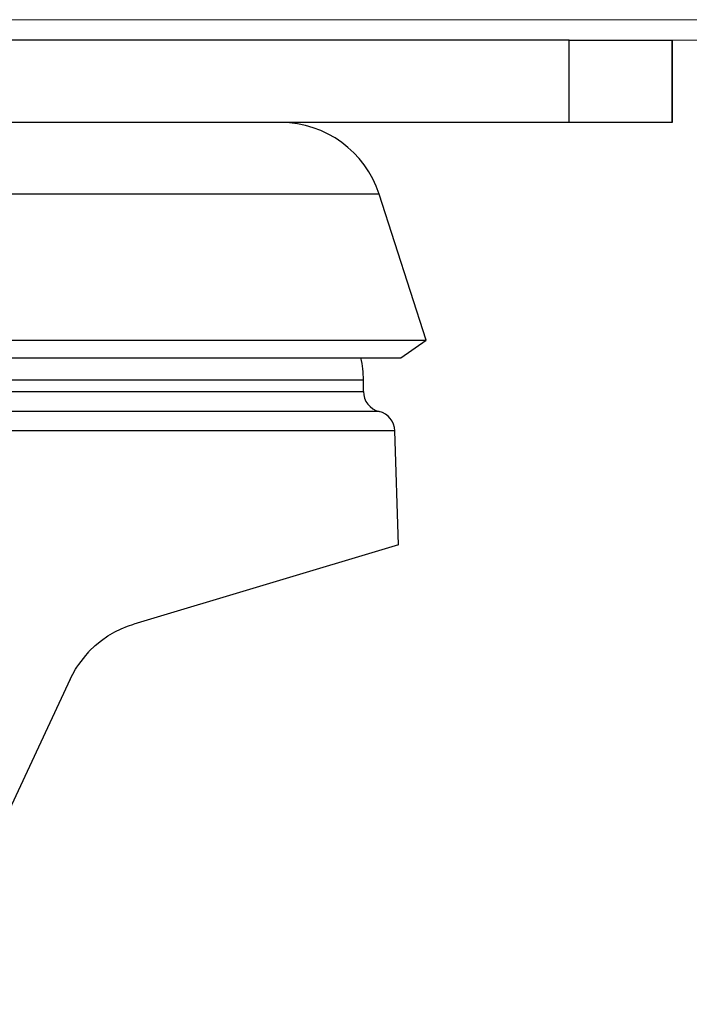
# Model space of a CAD drawing. Extents: x 24 to 285, y -255 to -56.
# Drawn here: x 103 to 106, y -241 to -238 of the extents above; entities that cross this region are included whole.
import ezdxf

# ---------------------------------------------------------------- set-up
doc = ezdxf.new("R2010")
doc.units = 0
doc.header["$MEASUREMENT"] = 0
doc.layers.add('Layer 1', color=7, linetype='Continuous')

# ---------------------------------------------------------------- blocks, each defined once
blk = doc.blocks.new('block 1907')
at = {"layer": 'Layer 1', "color": 7, "lineweight": 15, "true_color": 0xffffff}
blk.add_lwpolyline([(46.5852, -238.2351), (130.7796, -238.2351)], dxfattribs=at)
blk = doc.blocks.new('block 2034')
at = {"layer": 'Layer 1', "color": 8, "lineweight": 15, "true_color": 0x808080}
blk.add_lwpolyline([(130.7796, -238.1658), (46.5852, -238.1658)], dxfattribs=at)
blk = doc.blocks.new('block 3567')
at = {"layer": 'Layer 1', "color": 7, "lineweight": 30, "true_color": 0xffffff}
blk.add_lwpolyline([(105.3269, -238.5125), (105.3269, -238.2351)], dxfattribs=at)
blk = doc.blocks.new('block 3568')
at = {"layer": 'Layer 1', "color": 7, "lineweight": 30, "true_color": 0xffffff}
blk.add_lwpolyline([(105.6737, -238.2351), (105.6737, -238.5125)], dxfattribs=at)
blk = doc.blocks.new('block 3570')
at = {"layer": 'Layer 1', "color": 7, "lineweight": 30, "true_color": 0xffffff}
blk.add_lwpolyline([(105.3269, -238.2351), (105.6737, -238.2351)], dxfattribs=at)
blk = doc.blocks.new('block 3571')
at = {"layer": 'Layer 1', "color": 7, "lineweight": 30, "true_color": 0xffffff}
blk.add_lwpolyline([(105.6737, -238.5125), (105.3269, -238.5125)], dxfattribs=at)
blk = doc.blocks.new('block 3572')
at = {"layer": 'Layer 1', "color": 7, "lineweight": 30, "true_color": 0xffffff}
blk.add_lwpolyline([(105.3269, -238.2351), (100.1255, -238.2351)], dxfattribs=at)
blk = doc.blocks.new('block 3573')
at = {"layer": 'Layer 1', "color": 7, "lineweight": 30, "true_color": 0xffffff}
blk.add_lwpolyline([(105.3269, -238.5125), (100.1255, -238.5125)], dxfattribs=at)
blk = doc.blocks.new('block 3577')
at = {"layer": 'Layer 1', "color": 7, "lineweight": 30, "true_color": 0xffffff}
blk.add_lwpolyline([(105.674, -238.5125), (105.674, -238.2351)], dxfattribs=at)
blk = doc.blocks.new('block 3578')
at = {"layer": 'Layer 1', "color": 7, "lineweight": 30, "true_color": 0xffffff}
blk.add_lwpolyline([(105.674, -238.2351), (105.6737, -238.2351)], dxfattribs=at)
blk = doc.blocks.new('block 3579')
at = {"layer": 'Layer 1', "color": 7, "lineweight": 30, "true_color": 0xffffff}
blk.add_lwpolyline([(105.674, -238.5125), (105.6737, -238.5125)], dxfattribs=at)
blk = doc.blocks.new('block 3580')
at = {"layer": 'Layer 1', "color": 7, "lineweight": 30, "true_color": 0xffffff}
blk.add_lwpolyline([(104.8445, -239.2457), (104.6863, -238.7533)], dxfattribs=at)
blk = doc.blocks.new('block 3583')
at = {"layer": 'Layer 1', "color": 7, "lineweight": 30, "true_color": 0xffffff}
blk.add_lwpolyline([(104.7597, -239.305), (104.8445, -239.2457)], dxfattribs=at)
blk = doc.blocks.new('block 3584')
at = {"layer": 'Layer 1', "color": 7, "lineweight": 30, "true_color": 0xffffff}
blk.add_open_spline([(104.6863, -238.7533), (104.6402, -238.6098), (104.5068, -238.5125), (104.3562, -238.5125)], degree=3, dxfattribs=at)
blk = doc.blocks.new('block 3586')
at = {"layer": 'Layer 1', "color": 7, "lineweight": 30, "true_color": 0xffffff}
blk.add_lwpolyline([(104.6863, -238.7533), (100.8358, -238.7533)], dxfattribs=at)
blk = doc.blocks.new('block 3588')
at = {"layer": 'Layer 1', "color": 7, "lineweight": 30, "true_color": 0xffffff}
blk.add_lwpolyline([(102.761, -239.2457), (104.8445, -239.2457)], dxfattribs=at)
blk = doc.blocks.new('block 3589')
at = {"layer": 'Layer 1', "color": 7, "lineweight": 30, "true_color": 0xffffff}
blk.add_lwpolyline([(100.7623, -239.305), (104.7597, -239.305)], dxfattribs=at)
blk = doc.blocks.new('block 3620')
at = {"layer": 'Layer 1', "color": 7, "lineweight": 30, "true_color": 0xffffff}
blk.add_lwpolyline([(104.7517, -239.9341), (104.7397, -239.5507)], dxfattribs=at)
blk = doc.blocks.new('block 3621')
at = {"layer": 'Layer 1', "color": 7, "lineweight": 30, "true_color": 0xffffff}
blk.add_open_spline([(104.7397, -239.5507), (104.7387, -239.5195), (104.717, -239.4927), (104.6866, -239.4854)], degree=3, dxfattribs=at)
blk = doc.blocks.new('block 3622')
at = {"layer": 'Layer 1', "color": 7, "lineweight": 30, "true_color": 0xffffff}
blk.add_open_spline([(104.6336, -239.418), (104.6336, -239.45), (104.6555, -239.4779), (104.6866, -239.4854)], degree=3, dxfattribs=at)
blk = doc.blocks.new('block 3624')
at = {"layer": 'Layer 1', "color": 7, "lineweight": 30, "true_color": 0xffffff}
blk.add_open_spline([(104.6336, -239.3795), (104.6336, -239.3544), (104.6309, -239.3295), (104.6255, -239.305)], degree=3, dxfattribs=at)
blk = doc.blocks.new('block 3625')
at = {"layer": 'Layer 1', "color": 7, "lineweight": 30, "true_color": 0xffffff}
blk.add_lwpolyline([(104.6336, -239.418), (104.6336, -239.3795)], dxfattribs=at)
blk = doc.blocks.new('block 3627')
at = {"layer": 'Layer 1', "color": 7, "lineweight": 30, "true_color": 0xffffff}
blk.add_lwpolyline([(104.7397, -239.5507), (101.5801, -239.5507)], dxfattribs=at)
blk = doc.blocks.new('block 3632')
at = {"layer": 'Layer 1', "color": 7, "lineweight": 30, "true_color": 0xffffff}
blk.add_lwpolyline([(104.6866, -239.4854), (101.5019, -239.4854)], dxfattribs=at)
blk = doc.blocks.new('block 3635')
at = {"layer": 'Layer 1', "color": 7, "lineweight": 30, "true_color": 0xffffff}
blk.add_lwpolyline([(101.5366, -239.418), (104.6336, -239.418)], dxfattribs=at)
blk = doc.blocks.new('block 3640')
at = {"layer": 'Layer 1', "color": 7, "lineweight": 30, "true_color": 0xffffff}
blk.add_lwpolyline([(104.6336, -239.3795), (101.3781, -239.3795)], dxfattribs=at)
blk = doc.blocks.new('block 3651')
at = {"layer": 'Layer 1', "color": 7, "lineweight": 30, "true_color": 0xffffff}
blk.add_lwpolyline([(104.7517, -239.9341), (103.8602, -240.2017)], dxfattribs=at)
blk = doc.blocks.new('block 3652')
at = {"layer": 'Layer 1', "color": 7, "lineweight": 30, "true_color": 0xffffff}
blk.add_open_spline([(103.6457, -240.3872), (103.6457, -240.3872), (103.6638, -240.3534), (103.6638, -240.3534), (103.6742, -240.3374), (103.7104, -240.293), (103.7104, -240.293), (103.7104, -240.293), (103.7301, -240.2742), (103.7301, -240.2742), (103.7301, -240.2742), (103.7511, -240.257), (103.7511, -240.257), (103.7511, -240.257), (103.7733, -240.2416), (103.7733, -240.2416), (103.7733, -240.2416), (103.7965, -240.228), (103.7965, -240.228), (103.7965, -240.228), (103.8173, -240.2178), (103.8173, -240.2178), (103.8173, -240.2178), (103.8385, -240.209), (103.8385, -240.209), (103.8385, -240.209), (103.8602, -240.2017), (103.8602, -240.2017)], degree=3, knots=[0, 0, 0, 0, 1, 1, 1, 2, 2, 2, 3, 3, 3, 4, 4, 4, 5, 5, 5, 6, 6, 6, 7, 7, 7, 8, 8, 8, 9, 9, 9, 9], dxfattribs=at)
blk = doc.blocks.new('block 3653')
at = {"layer": 'Layer 1', "color": 7, "lineweight": 30, "true_color": 0xffffff}
blk.add_lwpolyline([(103.6457, -240.3872), (103.1346, -241.4822)], dxfattribs=at)

msp = doc.modelspace()

# ---------------------------------------------------------------- block references
at = {"layer": 'Layer 1'}
for name in ['block 2034', 'block 1907', 'block 3572', 'block 3567', 'block 3570', 'block 3568', 'block 3578', 'block 3577', 'block 3573', 'block 3584', 'block 3571', 'block 3579', 'block 3586', 'block 3580', 'block 3588', 'block 3583', 'block 3589', 'block 3624', 'block 3640', 'block 3625', 'block 3635', 'block 3622', 'block 3632', 'block 3621', 'block 3627', 'block 3620', 'block 3651', 'block 3652', 'block 3653']:
    msp.add_blockref(name, (0, 0), dxfattribs=at)

doc.saveas('drawing.dxf')
